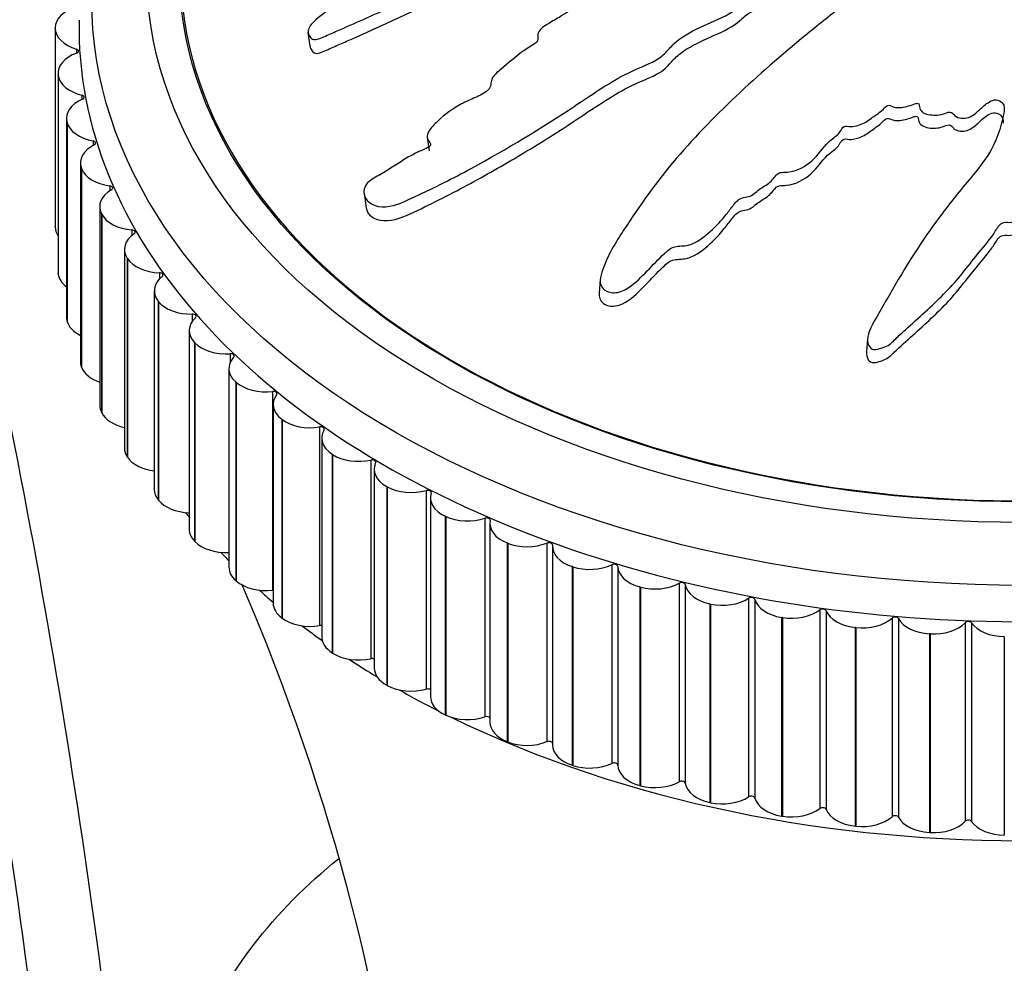
# Model space of a CAD drawing. Units: millimetres. Extents: x 0 to 1120, y 0 to 1920.
# Drawn here: x 304 to 331, y 1335 to 1361 of the extents above; entities that cross this region are included whole.
import ezdxf
from ezdxf import colors
from ezdxf.entities.mleader import LeaderData, LeaderLine
from ezdxf.math import Vec2, Vec3

# ---------------------------------------------------------------- set-up
doc = ezdxf.new("R2010")
doc.units = ezdxf.units.MM
doc.layers.add('DV4_Défaut', color=7, linetype='Continuous')
doc.layers.add('Défaut', color=7, linetype='Continuous')

# ---------------------------------------------------------------- blocks, each defined once
blk = doc.blocks.new('_DOT')
at = {"color": 0}
blk.add_line((0, 0), (-1, 0), dxfattribs=at)
at = {"color": 0, "const_width": 0.333}
blk.add_lwpolyline([(-0.1665, 0, 1), (0.1665, 0, 1)], format="xyb", close=True, dxfattribs=at)
blk = doc.blocks.new('SE3')
at = {"layer": 'DV4_Défaut', "color": 7, "linetype": 'Continuous'}
for p, q in [((305.121, 1360.344), (305.121, 1360.357)), ((305.121, 1360.357), (305.121, 1354.917)), ((305.121, 1360.344), (305.121, 1354.904)), ((312.039, 1360.231), (312.092, 1359.853)), ((305.7, 1359.773), (305.7, 1359.659)), ((305.198, 1359.113), (305.198, 1353.673)), ((305.202, 1359.051), (305.201, 1359.064)), ((305.201, 1359.064), (305.201, 1353.624)), ((305.202, 1359.051), (305.202, 1353.611)), ((305.85, 1358.511), (305.85, 1358.391)), ((305.427, 1357.877), (305.427, 1352.437)), ((305.443, 1357.767), (305.439, 1357.78)), ((305.439, 1357.78), (305.439, 1352.34)), ((305.443, 1357.767), (305.443, 1352.327)), ((306.155, 1357.26), (306.155, 1357.132)), ((315.305, 1357.357), (315.358, 1356.985)), ((305.808, 1356.656), (305.808, 1351.216)), ((305.84, 1356.498), (305.835, 1356.511)), ((305.835, 1356.511), (305.835, 1351.071)), ((305.84, 1356.498), (305.84, 1351.058)), ((306.613, 1356.027), (306.613, 1355.889)), ((313.575, 1355.815), (313.63, 1355.429)), ((306.339, 1355.457), (306.339, 1350.017)), ((306.393, 1355.252), (306.387, 1355.265)), ((306.387, 1355.265), (306.387, 1349.825)), ((306.393, 1355.252), (306.393, 1349.812)), ((305.121, 1354.904), (305.121, 1354.917)), ((307.221, 1354.82), (307.221, 1354.67)), ((307.015, 1354.287), (307.015, 1348.847)), ((307.097, 1354.037), (307.089, 1354.049)), ((307.089, 1354.049), (307.089, 1348.609)), ((307.097, 1354.037), (307.097, 1348.597)), ((305.202, 1353.611), (305.201, 1353.624)), ((307.976, 1353.647), (307.976, 1353.478)), ((320.043, 1353.461), (320.015, 1353.094)), ((307.833, 1353.154), (307.833, 1347.714)), ((307.949, 1352.86), (307.94, 1352.872)), ((307.94, 1352.872), (307.94, 1347.432)), ((307.949, 1352.86), (307.949, 1347.42)), ((305.443, 1352.327), (305.439, 1352.34)), ((308.873, 1352.514), (308.873, 1352.318)), ((308.789, 1352.065), (308.789, 1346.625)), ((327.365, 1351.84), (327.338, 1351.479)), ((308.943, 1351.729), (308.933, 1351.74)), ((308.933, 1351.74), (308.933, 1346.3)), ((308.943, 1351.729), (308.943, 1346.288)), ((309.907, 1351.428), (309.907, 1351.182)), ((305.84, 1351.058), (305.835, 1351.071)), ((309.876, 1351.025), (309.876, 1345.585)), ((310.074, 1350.649), (310.062, 1350.659)), ((310.062, 1350.659), (310.062, 1345.219)), ((310.074, 1350.649), (310.074, 1345.208)), ((311.072, 1350.396), (311.072, 1344.956)), ((311.087, 1350.041), (311.087, 1344.601)), ((306.393, 1349.812), (306.387, 1349.825)), ((311.334, 1349.627), (311.321, 1349.637)), ((311.321, 1349.637), (311.321, 1344.197)), ((311.334, 1349.627), (311.334, 1344.187)), ((312.36, 1349.424), (312.36, 1343.984)), ((312.416, 1349.12), (312.416, 1343.68)), ((307.097, 1348.597), (307.089, 1348.609)), ((312.716, 1348.67), (312.702, 1348.679)), ((312.702, 1348.679), (312.702, 1343.239)), ((312.716, 1348.67), (312.716, 1343.23)), ((313.764, 1348.518), (313.764, 1343.078)), ((313.854, 1348.266), (313.854, 1342.826)), ((314.212, 1347.783), (314.197, 1347.792)), ((314.197, 1347.792), (314.197, 1342.352)), ((314.212, 1347.783), (314.212, 1342.343)), ((315.276, 1347.683), (315.276, 1342.243)), ((315.394, 1347.484), (315.394, 1342.044)), ((307.949, 1347.42), (307.94, 1347.432)), ((315.813, 1346.972), (315.796, 1346.98)), ((315.796, 1346.98), (315.796, 1341.54)), ((315.813, 1346.972), (315.813, 1341.532)), ((316.886, 1346.924), (316.886, 1341.484)), ((317.024, 1346.78), (317.024, 1341.34)), ((308.943, 1346.288), (308.933, 1346.3)), ((317.509, 1346.241), (317.491, 1346.248)), ((317.491, 1346.248), (317.491, 1340.808)), ((317.509, 1346.241), (317.509, 1340.801)), ((318.584, 1346.245), (318.584, 1340.805)), ((318.737, 1346.158), (318.737, 1340.718)), ((319.289, 1345.595), (319.271, 1345.601)), ((319.271, 1345.601), (319.271, 1340.161)), ((319.289, 1345.595), (319.289, 1340.155)), ((320.361, 1345.652), (320.361, 1340.212)), ((320.521, 1345.604), (320.521, 1340.164)), ((310.074, 1345.208), (310.062, 1345.219)), ((322.205, 1345.147), (322.205, 1339.707)), ((322.371, 1345.107), (322.371, 1339.667)), ((321.144, 1345.038), (321.125, 1345.043)), ((321.125, 1345.043), (321.125, 1339.603)), ((321.144, 1345.038), (321.144, 1339.598)), ((323.062, 1344.573), (323.042, 1344.578)), ((323.042, 1344.578), (323.042, 1339.138)), ((323.062, 1344.573), (323.062, 1339.133)), ((324.107, 1344.734), (324.107, 1339.294)), ((324.277, 1344.702), (324.277, 1339.262)), ((326.053, 1344.414), (326.053, 1338.974)), ((326.227, 1344.39), (326.227, 1338.95)), ((311.334, 1344.187), (311.321, 1344.197)), ((325.031, 1344.204), (325.011, 1344.207)), ((325.011, 1344.207), (325.011, 1338.767)), ((325.031, 1344.204), (325.031, 1338.764)), ((328.033, 1344.191), (328.033, 1338.751)), ((328.209, 1344.175), (328.209, 1338.735)), ((330.034, 1344.064), (330.034, 1338.624)), ((330.212, 1344.058), (330.212, 1338.618)), ((327.04, 1343.931), (327.019, 1343.933)), ((327.019, 1343.933), (327.019, 1338.493)), ((327.04, 1343.931), (327.04, 1338.491)), ((329.076, 1343.757), (329.056, 1343.758)), ((329.056, 1343.758), (329.056, 1338.318)), ((329.076, 1343.757), (329.076, 1338.317)), ((331.107, 1343.683), (331.107, 1338.243)), ((312.716, 1343.23), (312.702, 1343.239)), ((314.212, 1342.343), (314.197, 1342.352)), ((315.813, 1341.532), (315.796, 1341.54)), ((317.509, 1340.801), (317.491, 1340.808)), ((319.289, 1340.155), (319.271, 1340.161)), ((321.144, 1339.598), (321.125, 1339.603)), ((323.062, 1339.133), (323.042, 1339.138)), ((325.031, 1338.764), (325.011, 1338.767)), ((327.04, 1338.491), (327.019, 1338.493)), ((329.076, 1338.317), (329.056, 1338.318))]:
    blk.add_line(p, q, dxfattribs=at)
for centre, radius, start, end in [((69.868, 1302.824), 236.63, 7.79699, 11.6968), ((318.128, 1355.02), 12.336, 220.0291, 220.9315), ((254.872, 1321.233), 60.289, 5.50369, 23.33874), ((69.868, 1302.824), 236.63, 4.6536, 7.79699)]:
    blk.add_arc(centre, radius, start, end, dxfattribs=at)
for centre, major_axis in [((331.621, 1361.134), (-25.5, 0)), ((331.621, 1361.911), (-24, 0)), ((331.621, 1361.911), (-23.1, 0))]:
    blk.add_ellipse(centre, major_axis=major_axis, ratio=0.62932, dxfattribs=at)
for centre, major_axis, start_param, end_param in [((331.621, 1361.911), (-23.063, 0), 0, 4.393199), ((306.121, 1360.357), (1, 0), 2.006071, 3.141593), ((331.621, 1360.357), (25.85, 0), 3.128631, 6.283185), ((306.121, 1360.344), (-1, 0), 0.000776, 1.136297), ((306.198, 1359.113), (1, 0), 2.083641, 3.219163), ((305.658, 1359.716), (-0.1, 0), 2.083641, 4.27789), ((306.199, 1359.101), (-1, 0), 0.078346, 1.213867), ((306.427, 1357.877), (1, 0), 2.161212, 3.296733), ((305.815, 1358.452), (-0.1, 0), 2.161212, 4.35546), ((306.43, 1357.865), (-1, 0), 0.155916, 1.291437), ((306.127, 1357.199), (-0.1, 0), 2.238782, 4.43303), ((306.808, 1356.656), (1, 0), 2.238782, 3.374303), ((306.813, 1356.644), (-1, 0), 0.233486, 1.369008), ((307.339, 1355.457), (1, 0), 2.316352, 3.451873), ((306.593, 1355.965), (-0.1, 0), 2.316352, 4.5106), ((307.345, 1355.445), (-1, 0), 0.311056, 1.446578), ((306.121, 1354.904), (-1, 0), 0.000776, 0.394139), ((307.209, 1354.758), (-0.1, 0), 2.393922, 4.588171), ((308.015, 1354.287), (1, 0), 2.393922, 3.529444), ((308.023, 1354.276), (-1, 0), 0.388627, 1.524148), ((306.198, 1353.673), (1, 0), 3.141593, 3.219163), ((306.199, 1353.661), (-1, 0), 0.078346, 0.688875), ((308.833, 1353.154), (1, 0), 2.471492, 3.607014), ((307.971, 1353.584), (-0.1, 0), 2.471492, 4.665741), ((308.842, 1353.143), (-1, 0), 0.466197, 1.601718), ((306.427, 1352.437), (1, 0), 3.141593, 3.296733), ((306.43, 1352.425), (-1, 0), 0.155916, 0.899544), ((309.789, 1352.065), (1, 0), 2.549063, 3.684584), ((308.876, 1352.451), (-0.1, 0), 2.549063, 4.743311), ((309.799, 1352.054), (-1, 0), 0.543767, 1.679288), ((310.876, 1351.025), (1, 0), 2.626633, 3.762154), ((309.918, 1351.366), (-0.1, 0), 2.626633, 4.820881), ((306.808, 1351.216), (1, 0), 3.141593, 3.374303), ((306.813, 1351.204), (-1, 0), 0.233486, 1.076689), ((310.887, 1351.015), (-1, 0), 0.621337, 1.756859), ((312.087, 1350.041), (1, 0), 2.704203, 3.839724), ((311.091, 1350.335), (-0.1, 0), 2.704203, 4.898451), ((307.339, 1350.017), (1, 0), 3.141593, 3.451873), ((307.345, 1350.005), (-1, 0), 0.311056, 1.234824), ((312.1, 1350.032), (-1, 0), 0.698907, 1.834429), ((312.386, 1349.363), (-0.1, 0), 2.781773, 4.976021), ((313.416, 1349.12), (1, 0), 2.781773, 3.917295), ((308.015, 1348.847), (1, 0), 3.141593, 3.529444), ((308.023, 1348.836), (-1, 0), 0.388627, 1.380491), ((313.43, 1349.111), (-1, 0), 0.776478, 1.911999), ((313.798, 1348.458), (-0.1, 0), 2.859343, 5.053592), ((314.854, 1348.266), (1, 0), 2.859343, 3.994865), ((314.869, 1348.258), (-1, 0), 0.854048, 1.989569), ((308.833, 1347.714), (1, 0), 3.141593, 3.607014), ((315.317, 1347.625), (-0.1, 0), 2.936914, 5.131162), ((316.394, 1347.484), (1, 0), 2.936914, 4.072435), ((308.842, 1347.703), (1, 0), 3.607789, 4.658856), ((316.409, 1347.477), (-1, 0), 0.931618, 2.067139), ((316.933, 1346.868), (-0.1, 0), 3.014484, 5.208732), ((318.024, 1346.78), (1, 0), 3.014484, 4.150005), ((309.789, 1346.625), (1, 0), 3.141593, 3.684584), ((309.799, 1346.614), (1, 0), 3.68536, 4.788915), ((318.041, 1346.774), (-1, 0), 1.009188, 2.14471), ((318.638, 1346.192), (-0.1, 0), 3.092054, 5.286302), ((319.737, 1346.158), (1, 0), 3.092054, 4.227575), ((331.621, 1354.139), (-25.5, 0), 0.532545, 0.549534), ((319.755, 1346.152), (-1, 0), 1.086758, 2.22228), ((320.422, 1345.602), (-0.1, 0), 3.169624, 5.363872), ((321.521, 1345.621), (-1, 0), 0.028031, 1.163553), ((310.876, 1345.585), (1, 0), 3.141593, 3.762154), ((310.887, 1345.575), (1, 0), 3.76293, 4.898451), ((321.539, 1345.616), (-1, 0), 1.164329, 2.29985), ((322.272, 1345.1), (-0.1, 0), 3.247194, 5.441443), ((323.366, 1345.173), (-1, 0), 0.105602, 1.241123), ((331.621, 1354.139), (-25.5, 0), 0.609296, 0.634682), ((311.091, 1344.895), (-0.1, 0), 4.747932, 4.898451), ((312.087, 1344.601), (1, 0), 3.141593, 3.839724), ((323.385, 1345.169), (-1, 0), 1.241899, 2.37742), ((324.179, 1344.69), (-0.1, 0), 3.324764, 5.519013), ((325.26, 1344.816), (-1, 0), 0.183172, 1.318693), ((325.28, 1344.813), (-1, 0), 1.319469, 2.45499), ((326.13, 1344.374), (-0.1, 0), 3.402335, 5.596583), ((327.193, 1344.553), (-1, 0), 0.260742, 1.396263), ((312.1, 1344.592), (1, 0), 3.8405, 4.976021), ((331.621, 1354.139), (-25.5, 0), 0.68576, 0.71885), ((312.386, 1343.923), (-0.1, 0), 4.412343, 4.976021), ((327.213, 1344.551), (-1, 0), 1.397039, 2.532561), ((328.115, 1344.155), (-0.1, 0), 3.479905, 5.674153), ((329.152, 1344.384), (-1, 0), 0.338312, 1.473834), ((329.172, 1344.383), (-1, 0), 1.474609, 2.610131), ((330.12, 1344.032), (-0.1, 0), 3.557475, 5.751723), ((331.127, 1344.312), (-1, 0), 0.415882, 1.551404), ((313.416, 1343.68), (1, 0), 3.141593, 3.917295), ((313.43, 1343.671), (1, 0), 3.91807, 5.053592), ((331.621, 1354.139), (-25.5, 0), 0.761767, 0.804305), ((313.798, 1343.018), (-0.1, 0), 4.112264, 5.053592), ((314.854, 1342.826), (1, 0), 3.141593, 3.994865), ((314.869, 1342.817), (1, 0), 3.99564, 5.131162), ((331.621, 1354.139), (-25.5, 0), 0.836912, 0.892698), ((315.317, 1342.185), (-0.1, 0), 3.832938, 5.131162), ((316.394, 1342.044), (1, 0), 3.141593, 4.072435), ((331.621, 1354.139), (-25.5, 0), 0.90952, 2.268513), ((316.409, 1342.037), (1, 0), 4.073211, 5.208732), ((316.933, 1341.428), (-0.1, 0), 3.566061, 5.208732), ((318.024, 1341.34), (1, 0), 3.141593, 4.150005), ((318.041, 1341.334), (1, 0), 4.150781, 5.286302), ((318.638, 1340.752), (-0.1, 0), 3.306063, 5.286302), ((319.737, 1340.718), (1, 0), 3.141593, 4.227575), ((319.755, 1340.712), (1, 0), 4.228351, 5.363872), ((320.422, 1340.162), (0.1, 0), 0.028031, 2.22228), ((321.521, 1340.181), (-1, 0), 0.028031, 1.163553), ((321.539, 1340.176), (1, 0), 4.305921, 5.441443), ((322.272, 1339.66), (0.1, 0), 0.105602, 2.29985), ((323.366, 1339.733), (-1, 0), 0.105602, 1.241123), ((323.385, 1339.729), (1, 0), 4.383491, 5.519013), ((324.179, 1339.25), (0.1, 0), 0.183172, 2.37742), ((325.26, 1339.376), (-1, 0), 0.183172, 1.318693), ((325.28, 1339.373), (1, 0), 4.461062, 5.596583), ((326.13, 1338.934), (0.1, 0), 0.260742, 2.45499), ((327.193, 1339.113), (-1, 0), 0.260742, 1.396263), ((327.213, 1339.111), (1, 0), 4.538632, 5.674153), ((328.115, 1338.715), (0.1, 0), 0.338312, 2.532561), ((329.152, 1338.944), (-1, 0), 0.338312, 1.473834), ((329.172, 1338.943), (1, 0), 4.616202, 5.751723), ((330.12, 1338.592), (0.1, 0), 0.415882, 2.610131), ((331.127, 1338.872), (-1, 0), 0.415882, 1.551404)]:
    blk.add_ellipse(centre, major_axis=major_axis, ratio=0.62932, start_param=start_param, end_param=end_param, dxfattribs=at)
for points, knots in [([(320.744, 1367.114), (320.752, 1367.076), (320.77, 1367.039), (320.809, 1366.97), (320.839, 1366.938), (320.876, 1366.887), (320.878, 1366.862), (320.815, 1366.838), (320.78, 1366.833), (320.68, 1366.811), (320.614, 1366.79), (320.506, 1366.727), (320.475, 1366.684), (320.417, 1366.559), (320.406, 1366.472), (320.481, 1366.367), (320.52, 1366.335), (320.523, 1366.252), (320.433, 1366.229), (320.287, 1366.126), (320.258, 1366.023), (320.367, 1365.887), (320.479, 1365.849), (320.682, 1365.769), (320.787, 1365.731), (320.91, 1365.648), (320.941, 1365.612), (320.923, 1365.527), (320.885, 1365.483), (320.72, 1365.391), (320.574, 1365.384), (319.922, 1365.356), (319.414, 1365.367), (318.477, 1365.526), (318.04, 1365.651), (317.15, 1365.867), (316.698, 1365.962), (315.318, 1366.213), (314.351, 1366.335), (313.176, 1366.443), (312.936, 1366.472), (312.611, 1366.402), (312.546, 1366.381), (312.423, 1366.324), (312.36, 1366.282), (312.349, 1366.2), (312.37, 1366.167), (312.403, 1366.098), (312.425, 1366.065), (312.535, 1365.995), (312.642, 1365.974), (312.83, 1365.908), (312.924, 1365.874), (313.206, 1365.77), (313.397, 1365.698), (313.98, 1365.486), (314.388, 1365.352), (315.045, 1365.195), (315.268, 1365.147), (315.706, 1365.04), (315.92, 1364.982), (316.262, 1364.915), (316.391, 1364.909), (316.549, 1364.861), (316.59, 1364.83), (316.594, 1364.747), (316.575, 1364.701), (316.648, 1364.596), (316.755, 1364.557), (316.87, 1364.474), (316.901, 1364.435), (316.842, 1364.349), (316.812, 1364.306), (316.749, 1364.175), (316.703, 1364.077), (316.802, 1363.981), (316.845, 1363.953), (316.893, 1363.881), (316.874, 1363.832), (316.768, 1363.706), (316.678, 1363.627), (316.574, 1363.5), (316.554, 1363.454), (316.56, 1363.37), (316.564, 1363.324), (316.441, 1363.207), (316.32, 1363.151), (316.094, 1363.034), (315.986, 1362.972), (315.666, 1362.78), (315.456, 1362.649), (314.797, 1362.283), (314.351, 1362.044), (313.526, 1361.496), (313.114, 1361.214), (312.503, 1360.77), (312.28, 1360.627), (312.056, 1360.354), (312.021, 1360.25), (312.079, 1360.133), (312.1, 1360.094), (312.169, 1360.033), (312.229, 1360.023), (312.416, 1360.073), (312.535, 1360.138), (312.778, 1360.243), (312.898, 1360.296), (313.26, 1360.454), (313.5, 1360.56), (314.216, 1360.881), (314.686, 1361.099), (316.091, 1361.746), (317.018, 1362.189), (318.149, 1362.768), (318.373, 1362.886), (318.806, 1363.139), (319.013, 1363.275), (319.453, 1363.52), (319.693, 1363.626), (320.011, 1363.721), (320.075, 1363.744), (320.174, 1363.749), (320.209, 1363.741), (320.205, 1363.696), (320.185, 1363.675), (320.107, 1363.569), (320.049, 1363.467), (320.132, 1363.359), (320.177, 1363.331), (320.258, 1363.302), (320.297, 1363.296), (320.28, 1363.251), (320.266, 1363.229), (320.191, 1363.123), (320.129, 1363.035), (320.117, 1362.856), (320.159, 1362.764), (320.324, 1362.71), (320.392, 1362.709), (320.503, 1362.672), (320.48, 1362.615), (320.412, 1362.481), (320.359, 1362.391), (320.336, 1362.254), (320.34, 1362.208), (320.379, 1362.15), (320.404, 1362.134), (320.407, 1362.089), (320.379, 1362.068), (320.283, 1361.963), (320.193, 1361.885), (320.022, 1361.724), (319.928, 1361.632), (319.943, 1361.497), (319.977, 1361.458), (320.018, 1361.375), (319.962, 1361.329), (319.818, 1361.215), (319.713, 1361.144), (319.395, 1360.935), (319.177, 1360.8), (318.846, 1360.6), (318.735, 1360.534), (318.513, 1360.402), (318.397, 1360.327), (318.327, 1360.178), (318.331, 1360.127), (318.339, 1360.029), (318.331, 1359.972), (318.155, 1359.867), (318.041, 1359.794), (317.72, 1359.56), (317.528, 1359.389), (317.229, 1359.139), (317.117, 1359.053), (317.041, 1358.853), (317.06, 1358.743), (316.885, 1358.565), (316.752, 1358.505), (316.496, 1358.39), (316.367, 1358.334), (315.999, 1358.139), (315.778, 1357.98), (315.5, 1357.71), (315.406, 1357.616), (315.316, 1357.46), (315.298, 1357.405), (315.313, 1357.303), (315.348, 1357.261), (315.387, 1357.193), (315.4, 1357.168), (315.386, 1357.114), (315.355, 1357.091), (315.263, 1357.04), (315.194, 1357.015), (314.999, 1356.929), (314.872, 1356.863), (314.507, 1356.647), (314.277, 1356.482), (313.906, 1356.269), (313.775, 1356.208), (313.573, 1356.008), (313.555, 1355.872), (313.649, 1355.552), (313.897, 1355.434), (314.445, 1355.477), (314.716, 1355.61), (315.498, 1355.976), (316.014, 1356.237), (317.498, 1357.04), (318.428, 1357.607), (319.783, 1358.502), (320.223, 1358.814), (320.955, 1359.198), (321.226, 1359.296), (321.598, 1359.48), (321.712, 1359.554), (321.896, 1359.736), (321.974, 1359.837), (322.261, 1360.101), (322.508, 1360.24), (323.036, 1360.49), (323.32, 1360.591), (323.686, 1360.812), (323.794, 1360.898), (323.94, 1361.036), (323.989, 1361.082), (324.109, 1361.158), (324.187, 1361.184), (324.574, 1361.318), (324.703, 1361.542), (325.061, 1361.925), (325.274, 1362.101), (325.622, 1362.483), (325.711, 1362.705), (325.802, 1363.14), (325.827, 1363.357), (326.031, 1363.777), (326.259, 1363.956), (326.499, 1364.248), (326.565, 1364.349), (326.729, 1364.542), (326.833, 1364.635), (327.118, 1364.744), (327.283, 1364.767), (327.597, 1364.836), (327.745, 1364.885), (328.012, 1365.032), (328.123, 1365.124), (328.262, 1365.327), (328.256, 1365.441), (328.371, 1365.594), (328.451, 1365.626), (328.559, 1365.713), (328.564, 1365.772), (328.636, 1365.872), (328.694, 1365.916), (328.793, 1366.008), (328.823, 1366.06), (328.852, 1366.112)], [0, 0, 0, 0, 0.002797, 0.002797, 0.005679, 0.005679, 0.00712, 0.00712, 0.008561, 0.008561, 0.011443, 0.011443, 0.014326, 0.014326, 0.02009, 0.02009, 0.022972, 0.022972, 0.025854, 0.025854, 0.031618, 0.031618, 0.037382, 0.037382, 0.043146, 0.043146, 0.046029, 0.046029, 0.048911, 0.048911, 0.054675, 0.054675, 0.077732, 0.077732, 0.100788, 0.100788, 0.123845, 0.123845, 0.169958, 0.169958, 0.181487, 0.181487, 0.184369, 0.184369, 0.187251, 0.187251, 0.190133, 0.190133, 0.193015, 0.193015, 0.198779, 0.198779, 0.204543, 0.204543, 0.216072, 0.216072, 0.239129, 0.239129, 0.250657, 0.250657, 0.262185, 0.262185, 0.267949, 0.267949, 0.270831, 0.270831, 0.273714, 0.273714, 0.279478, 0.279478, 0.28236, 0.28236, 0.285242, 0.285242, 0.291006, 0.291006, 0.293888, 0.293888, 0.29677, 0.29677, 0.302534, 0.302534, 0.305417, 0.305417, 0.308299, 0.308299, 0.314063, 0.314063, 0.319827, 0.319827, 0.331355, 0.331355, 0.354412, 0.354412, 0.377469, 0.377469, 0.388997, 0.388997, 0.394761, 0.394761, 0.397643, 0.397643, 0.400525, 0.400525, 0.40629, 0.40629, 0.412054, 0.412054, 0.423582, 0.423582, 0.446639, 0.446639, 0.492752, 0.492752, 0.504281, 0.504281, 0.515809, 0.515809, 0.527337, 0.527337, 0.530219, 0.530219, 0.531661, 0.531661, 0.533102, 0.533102, 0.538866, 0.538866, 0.541748, 0.541748, 0.543189, 0.543189, 0.54463, 0.54463, 0.550394, 0.550394, 0.556158, 0.556158, 0.55904, 0.55904, 0.561922, 0.561922, 0.567687, 0.567687, 0.570569, 0.570569, 0.57201, 0.57201, 0.573451, 0.573451, 0.579215, 0.579215, 0.584979, 0.584979, 0.587861, 0.587861, 0.590743, 0.590743, 0.596508, 0.596508, 0.608036, 0.608036, 0.6138, 0.6138, 0.619564, 0.619564, 0.622446, 0.622446, 0.625328, 0.625328, 0.631093, 0.631093, 0.642621, 0.642621, 0.648385, 0.648385, 0.654149, 0.654149, 0.659913, 0.659913, 0.665678, 0.665678, 0.677206, 0.677206, 0.68297, 0.68297, 0.685852, 0.685852, 0.688734, 0.688734, 0.690175, 0.690175, 0.691616, 0.691616, 0.694499, 0.694499, 0.700263, 0.700263, 0.711791, 0.711791, 0.717555, 0.717555, 0.723319, 0.723319, 0.734848, 0.734848, 0.746376, 0.746376, 0.769433, 0.769433, 0.815546, 0.815546, 0.838603, 0.838603, 0.850131, 0.850131, 0.855896, 0.855896, 0.86166, 0.86166, 0.873188, 0.873188, 0.884716, 0.884716, 0.890481, 0.890481, 0.893363, 0.893363, 0.896245, 0.896245, 0.907773, 0.907773, 0.919302, 0.919302, 0.93083, 0.93083, 0.942358, 0.942358, 0.953887, 0.953887, 0.959651, 0.959651, 0.965415, 0.965415, 0.971179, 0.971179, 0.976943, 0.976943, 0.982707, 0.982707, 0.988472, 0.988472, 0.991354, 0.991354, 0.994236, 0.994236, 0.997118, 0.997118, 1, 1, 1, 1]), ([(313.63, 1355.428), (313.645, 1355.329), (313.7, 1355.244), (313.96, 1355.044), (314.26, 1355.047), (314.811, 1355.234), (315.071, 1355.371), (315.595, 1355.626), (315.857, 1355.759), (316.623, 1356.161), (317.114, 1356.436), (318.071, 1356.998), (318.538, 1357.285), (319.455, 1357.878), (319.897, 1358.191), (320.601, 1358.618), (320.843, 1358.75), (321.362, 1358.979), (321.644, 1359.075), (321.928, 1359.343), (322.006, 1359.446), (322.194, 1359.625), (322.3, 1359.704), (322.643, 1359.92), (322.904, 1360.036), (323.429, 1360.264), (323.678, 1360.389), (323.966, 1360.638), (324.047, 1360.733), (324.294, 1360.843), (324.44, 1360.879), (324.734, 1361.101), (324.859, 1361.29), (325.185, 1361.623), (325.373, 1361.779), (325.673, 1362.119), (325.754, 1362.312), (325.84, 1362.691), (325.863, 1362.881), (325.989, 1363.249), (326.125, 1363.424), (326.455, 1363.753), (326.571, 1363.934), (326.795, 1364.185), (326.888, 1364.265), (327.139, 1364.366), (327.282, 1364.39), (327.697, 1364.475), (327.965, 1364.578), (328.222, 1364.813), (328.281, 1364.901), (328.341, 1365.084), (328.363, 1365.182), (328.528, 1365.28), (328.582, 1365.316), (328.628, 1365.405), (328.646, 1365.451), (328.725, 1365.533), (328.775, 1365.571), (328.856, 1365.652), (328.879, 1365.697), (328.904, 1365.742)], [0, 0, 0, 0, 0.0171677, 0.0171677, 0.056481, 0.056481, 0.0957943, 0.0957943, 0.1351076, 0.1351076, 0.2137342, 0.2137342, 0.2923607, 0.2923607, 0.3709873, 0.3709873, 0.4103006, 0.4103006, 0.4496139, 0.4496139, 0.4692706, 0.4692706, 0.4889272, 0.4889272, 0.5282405, 0.5282405, 0.5675538, 0.5675538, 0.5872104, 0.5872104, 0.6068671, 0.6068671, 0.6461804, 0.6461804, 0.6854937, 0.6854937, 0.724807, 0.724807, 0.7641202, 0.7641202, 0.8034335, 0.8034335, 0.8427468, 0.8427468, 0.8624035, 0.8624035, 0.8820601, 0.8820601, 0.9213734, 0.9213734, 0.9410301, 0.9410301, 0.9606867, 0.9606867, 0.970515, 0.970515, 0.9803434, 0.9803434, 0.9901717, 0.9901717, 1, 1, 1, 1]), ([(331.136, 1364.058), (331.029, 1363.922), (330.927, 1363.784), (330.739, 1363.501), (330.597, 1363.374), (330.42, 1363.085), (330.39, 1362.92), (330.405, 1362.68), (330.421, 1362.599), (330.471, 1362.441), (330.516, 1362.364), (330.525, 1362.2), (330.449, 1362.103), (330.207, 1362.067), (330.085, 1362.095), (329.843, 1362.083), (329.722, 1362.061), (329.48, 1362.04), (329.358, 1362.047), (328.75, 1362.077), (328.269, 1361.96), (327.434, 1361.583), (327.119, 1361.304), (326.453, 1360.783), (326.121, 1360.52), (325.134, 1359.716), (324.487, 1359.161), (323.255, 1358.007), (322.667, 1357.408), (321.595, 1356.155), (321.135, 1355.497), (320.459, 1354.471), (320.245, 1354.116), (320.078, 1353.64), (320.046, 1353.544), (320.037, 1353.346), (320.072, 1353.247), (320.238, 1353.117), (320.357, 1353.085), (320.599, 1353.119), (320.715, 1353.174), (321.015, 1353.369), (321.172, 1353.537), (321.486, 1353.859), (321.638, 1354.021), (321.884, 1354.25), (321.97, 1354.334), (322.208, 1354.385), (322.335, 1354.373), (322.694, 1354.47), (322.885, 1354.627), (323.223, 1354.922), (323.366, 1355.084), (323.565, 1355.335), (323.626, 1355.421), (323.764, 1355.587), (323.839, 1355.681), (324.024, 1355.719), (324.088, 1355.723), (324.204, 1355.77), (324.251, 1355.807), (324.382, 1355.92), (324.479, 1355.987), (324.687, 1356.111), (324.762, 1356.196), (324.867, 1356.328), (324.91, 1356.375), (325.038, 1356.403), (325.105, 1356.394), (325.434, 1356.43), (325.671, 1356.561), (326.016, 1356.879), (326.131, 1357.066), (326.38, 1357.306), (326.491, 1357.37), (326.608, 1357.493), (326.628, 1357.543), (326.689, 1357.633), (326.745, 1357.681), (326.928, 1357.631), (327.068, 1357.668), (327.309, 1357.758), (327.407, 1357.833), (327.598, 1357.975), (327.703, 1358.04), (327.827, 1358.159), (327.857, 1358.21), (327.978, 1358.253), (328.031, 1358.199), (328.216, 1358.151), (328.361, 1358.183), (328.552, 1358.234), (328.613, 1358.259), (328.706, 1358.29), (328.749, 1358.293), (328.776, 1358.246), (328.777, 1358.22), (328.792, 1358.145), (328.813, 1358.096), (328.896, 1358.017), (328.961, 1357.995), (329.156, 1357.957), (329.299, 1357.952), (329.489, 1358.014), (329.55, 1358.046), (329.687, 1358.051), (329.706, 1357.983), (329.844, 1357.875), (330.006, 1357.856), (330.253, 1357.944), (330.338, 1358.029), (330.51, 1358.186), (330.594, 1358.266), (330.752, 1358.361), (330.818, 1358.385), (330.951, 1358.373), (331.014, 1358.344), (331.128, 1358.22), (331.11, 1358.109), (331.018, 1357.615), (330.888, 1357.224), (330.416, 1356.496), (330.107, 1356.152), (329.535, 1355.447), (329.263, 1355.087), (328.496, 1353.986), (328.066, 1353.229), (327.502, 1352.242), (327.368, 1352.036), (327.363, 1351.759), (327.374, 1351.704), (327.423, 1351.6), (327.471, 1351.549), (327.607, 1351.545), (327.673, 1351.567), (327.804, 1351.601), (327.87, 1351.624), (328.033, 1351.725), (328.109, 1351.82), (328.289, 1351.985), (328.379, 1352.067), (328.649, 1352.311), (328.828, 1352.472), (329.352, 1352.956), (329.677, 1353.283), (330.101, 1353.806), (330.235, 1353.983), (330.519, 1354.33), (330.667, 1354.5), (330.859, 1354.77), (330.901, 1354.872), (331.018, 1354.996), (331.079, 1355.029), (331.213, 1355.032), (331.281, 1355.018), (331.466, 1355.076), (331.555, 1355.16), (331.715, 1355.25), (331.785, 1355.274), (331.906, 1355.227), (331.966, 1355.204), (332.157, 1355.154), (332.301, 1355.116), (332.476, 1355.192), (332.529, 1355.226), (332.654, 1355.262), (332.726, 1355.246), (332.896, 1355.162), (332.998, 1355.09), (333.17, 1355.006), (333.236, 1354.989), (333.368, 1354.991), (333.44, 1354.993), (333.591, 1354.893), (333.649, 1354.798), (333.775, 1354.618), (333.844, 1354.532), (334.063, 1354.276), (334.213, 1354.108), (334.617, 1353.581), (334.877, 1353.225), (335.489, 1352.542), (335.792, 1352.192), (336.244, 1351.648), (336.373, 1351.446), (336.683, 1351.227), (336.819, 1351.186), (337.008, 1351.225), (337.071, 1351.239), (337.183, 1351.292), (337.22, 1351.342), (337.217, 1351.509), (337.166, 1351.616), (337.097, 1351.83), (337.06, 1351.936), (336.945, 1352.249), (336.861, 1352.453), (336.585, 1353.052), (336.373, 1353.432), (335.727, 1354.556), (335.276, 1355.298), (334.654, 1356.198), (334.525, 1356.376), (334.235, 1356.719), (334.073, 1356.884), (333.793, 1357.229), (333.681, 1357.416), (333.6, 1357.66), (333.579, 1357.71), (333.59, 1357.784), (333.611, 1357.811), (333.678, 1357.806), (333.706, 1357.791), (333.853, 1357.727), (333.997, 1357.679), (334.178, 1357.737), (334.229, 1357.771), (334.289, 1357.83), (334.306, 1357.859), (334.371, 1357.844), (334.401, 1357.832), (334.547, 1357.771), (334.667, 1357.72), (334.934, 1357.701), (335.08, 1357.727), (335.192, 1357.848), (335.207, 1357.899), (335.282, 1357.979), (335.363, 1357.959), (335.55, 1357.9), (335.672, 1357.853), (335.871, 1357.827), (335.939, 1357.826), (336.032, 1357.851), (336.06, 1357.868), (336.127, 1357.867), (336.153, 1357.845), (336.289, 1357.765), (336.386, 1357.692), (336.588, 1357.55), (336.705, 1357.472), (336.905, 1357.473), (336.967, 1357.495), (337.096, 1357.518), (337.151, 1357.472), (337.289, 1357.354), (337.372, 1357.269), (337.613, 1357.011), (337.765, 1356.835), (337.987, 1356.566), (338.06, 1356.476), (338.206, 1356.296), (338.29, 1356.201), (338.489, 1356.134), (338.562, 1356.132), (338.704, 1356.128), (338.783, 1356.116), (338.899, 1355.972), (338.98, 1355.878), (339.25, 1355.612), (339.455, 1355.45), (339.752, 1355.198), (339.851, 1355.105), (340.12, 1355.026), (340.277, 1355.027), (340.495, 1354.876), (340.554, 1354.769), (340.666, 1354.563), (340.719, 1354.459), (340.915, 1354.156), (341.086, 1353.966), (341.391, 1353.714), (341.497, 1353.627), (341.685, 1353.532), (341.755, 1353.51), (341.896, 1353.506), (341.961, 1353.527), (342.061, 1353.546), (342.097, 1353.553), (342.166, 1353.533), (342.188, 1353.504), (342.233, 1353.423), (342.247, 1353.365), (342.309, 1353.195), (342.361, 1353.081), (342.537, 1352.746), (342.679, 1352.526), (342.825, 1352.171), (342.856, 1352.047), (343.034, 1351.832), (343.194, 1351.785), (343.617, 1351.791), (343.847, 1351.974), (343.981, 1352.446), (343.905, 1352.702), (343.684, 1353.421), (343.481, 1353.878), (342.75, 1355.156), (342.106, 1355.902), (341.102, 1357.019), (340.746, 1357.383), (340.335, 1357.969), (340.242, 1358.18), (340.046, 1358.474), (339.961, 1358.567), (339.737, 1358.723), (339.609, 1358.792), (339.284, 1359.033), (339.126, 1359.228), (338.852, 1359.638), (338.75, 1359.853), (338.487, 1360.139), (338.379, 1360.226), (338.205, 1360.345), (338.146, 1360.384), (338.053, 1360.478), (338.026, 1360.537), (337.884, 1360.825), (337.581, 1360.939), (337.076, 1361.229), (336.847, 1361.396), (336.335, 1361.674), (336.022, 1361.755), (335.396, 1361.854), (335.078, 1361.886), (334.476, 1362.056), (334.234, 1362.226), (333.82, 1362.408), (333.674, 1362.459), (333.399, 1362.581), (333.266, 1362.658), (333.13, 1362.86), (333.111, 1362.975), (333.035, 1363.194), (332.974, 1363.297), (332.772, 1363.485), (332.639, 1363.564), (332.337, 1363.663), (332.159, 1363.661), (331.928, 1363.742), (331.885, 1363.797), (331.757, 1363.871), (331.663, 1363.875), (331.511, 1363.924), (331.446, 1363.963), (331.307, 1364.031), (331.226, 1364.05), (331.145, 1364.069)], [0, 0, 0, 0, 0.007813, 0.007813, 0.015625, 0.015625, 0.023438, 0.023438, 0.027344, 0.027344, 0.03125, 0.03125, 0.035156, 0.035156, 0.039063, 0.039063, 0.042969, 0.042969, 0.046875, 0.046875, 0.0625, 0.0625, 0.078125, 0.078125, 0.09375, 0.09375, 0.125, 0.125, 0.15625, 0.15625, 0.1875, 0.1875, 0.203125, 0.203125, 0.207031, 0.207031, 0.210938, 0.210938, 0.214844, 0.214844, 0.21875, 0.21875, 0.226563, 0.226563, 0.234375, 0.234375, 0.238281, 0.238281, 0.242188, 0.242188, 0.25, 0.25, 0.257813, 0.257813, 0.261719, 0.261719, 0.265625, 0.265625, 0.267578, 0.267578, 0.269531, 0.269531, 0.273438, 0.273438, 0.277344, 0.277344, 0.279297, 0.279297, 0.28125, 0.28125, 0.289063, 0.289063, 0.296875, 0.296875, 0.300781, 0.300781, 0.302734, 0.302734, 0.304688, 0.304688, 0.308594, 0.308594, 0.3125, 0.3125, 0.316406, 0.316406, 0.318359, 0.318359, 0.320313, 0.320313, 0.324219, 0.324219, 0.326172, 0.326172, 0.327148, 0.327148, 0.328125, 0.328125, 0.330078, 0.330078, 0.332031, 0.332031, 0.335938, 0.335938, 0.337891, 0.337891, 0.339844, 0.339844, 0.34375, 0.34375, 0.347656, 0.347656, 0.351563, 0.351563, 0.353516, 0.353516, 0.355469, 0.355469, 0.359375, 0.359375, 0.375, 0.375, 0.390625, 0.390625, 0.40625, 0.40625, 0.4375, 0.4375, 0.445313, 0.445313, 0.447266, 0.447266, 0.449219, 0.449219, 0.451172, 0.451172, 0.453125, 0.453125, 0.457031, 0.457031, 0.460938, 0.460938, 0.46875, 0.46875, 0.484375, 0.484375, 0.492188, 0.492188, 0.5, 0.5, 0.503906, 0.503906, 0.505859, 0.505859, 0.507813, 0.507813, 0.511719, 0.511719, 0.513672, 0.513672, 0.515625, 0.515625, 0.519531, 0.519531, 0.521484, 0.521484, 0.523438, 0.523438, 0.527344, 0.527344, 0.529297, 0.529297, 0.53125, 0.53125, 0.535156, 0.535156, 0.539063, 0.539063, 0.546875, 0.546875, 0.5625, 0.5625, 0.578125, 0.578125, 0.585938, 0.585938, 0.589844, 0.589844, 0.591797, 0.591797, 0.59375, 0.59375, 0.597656, 0.597656, 0.601563, 0.601563, 0.609375, 0.609375, 0.625, 0.625, 0.65625, 0.65625, 0.664063, 0.664063, 0.671875, 0.671875, 0.679688, 0.679688, 0.681641, 0.681641, 0.682617, 0.682617, 0.683594, 0.683594, 0.6875, 0.6875, 0.689453, 0.689453, 0.69043, 0.69043, 0.691406, 0.691406, 0.695313, 0.695313, 0.699219, 0.699219, 0.701172, 0.701172, 0.703125, 0.703125, 0.707031, 0.707031, 0.708984, 0.708984, 0.709961, 0.709961, 0.710938, 0.710938, 0.714844, 0.714844, 0.71875, 0.71875, 0.720703, 0.720703, 0.722656, 0.722656, 0.726563, 0.726563, 0.734375, 0.734375, 0.738281, 0.738281, 0.742188, 0.742188, 0.744141, 0.744141, 0.746094, 0.746094, 0.75, 0.75, 0.757813, 0.757813, 0.761719, 0.761719, 0.765625, 0.765625, 0.769531, 0.769531, 0.773438, 0.773438, 0.78125, 0.78125, 0.785156, 0.785156, 0.787109, 0.787109, 0.789063, 0.789063, 0.790039, 0.790039, 0.791016, 0.791016, 0.792969, 0.792969, 0.796875, 0.796875, 0.804688, 0.804688, 0.808594, 0.808594, 0.8125, 0.8125, 0.820313, 0.820313, 0.828125, 0.828125, 0.84375, 0.84375, 0.875, 0.875, 0.890625, 0.890625, 0.898438, 0.898438, 0.902344, 0.902344, 0.90625, 0.90625, 0.914063, 0.914063, 0.921875, 0.921875, 0.925781, 0.925781, 0.927734, 0.927734, 0.929688, 0.929688, 0.9375, 0.9375, 0.945313, 0.945313, 0.953125, 0.953125, 0.960938, 0.960938, 0.96875, 0.96875, 0.972656, 0.972656, 0.976563, 0.976563, 0.980469, 0.980469, 0.984375, 0.984375, 0.988281, 0.988281, 0.992188, 0.992188, 0.994141, 0.994141, 0.996094, 0.996094, 0.998047, 0.998047, 1, 1, 1, 1]), ([(312.099, 1359.855), (312.1, 1359.829), (312.107, 1359.805), (312.14, 1359.744), (312.162, 1359.704), (312.238, 1359.649), (312.304, 1359.649), (312.492, 1359.711), (312.611, 1359.773), (312.855, 1359.88), (312.976, 1359.933), (314.066, 1360.414), (315.014, 1360.85), (316.419, 1361.512), (316.883, 1361.736), (317.804, 1362.193), (318.266, 1362.419), (319.131, 1362.934), (319.551, 1363.211), (320.072, 1363.354), (320.084, 1363.358), (320.095, 1363.361)], [0, 0, 0, 0, 0.012229, 0.012229, 0.033623, 0.033623, 0.055018, 0.055018, 0.097807, 0.097807, 0.140596, 0.140596, 0.482908, 0.482908, 0.654064, 0.654064, 0.82522, 0.82522, 0.996376, 0.996376, 1, 1, 1, 1]), ([(320.014, 1353.092), (320.009, 1353.039), (320.014, 1352.987), (320.069, 1352.842), (320.163, 1352.768), (320.398, 1352.712), (320.533, 1352.743), (320.881, 1352.902), (321.051, 1353.082), (321.382, 1353.416), (321.538, 1353.587), (321.789, 1353.829), (321.866, 1353.92), (322.089, 1354.025), (322.226, 1354.011), (322.602, 1354.069), (322.807, 1354.231), (323.159, 1354.528), (323.31, 1354.694), (323.516, 1354.95), (323.58, 1355.038), (323.718, 1355.208), (323.786, 1355.309), (323.97, 1355.359), (324.036, 1355.361), (324.156, 1355.4), (324.207, 1355.437), (324.343, 1355.55), (324.438, 1355.622), (324.652, 1355.748), (324.731, 1355.834), (324.836, 1355.967), (324.879, 1356.015), (325.006, 1356.046), (325.075, 1356.037), (325.401, 1356.071), (325.64, 1356.202), (325.985, 1356.518), (326.102, 1356.707), (326.352, 1356.948), (326.462, 1357.013), (326.578, 1357.134), (326.598, 1357.183), (326.657, 1357.272), (326.71, 1357.325), (326.892, 1357.281), (327.025, 1357.309), (327.262, 1357.391), (327.358, 1357.461), (327.545, 1357.6), (327.645, 1357.664), (327.773, 1357.775), (327.804, 1357.82), (327.897, 1357.888), (327.966, 1357.872), (328.122, 1357.795), (328.268, 1357.819), (328.454, 1357.858), (328.516, 1357.877), (328.604, 1357.909), (328.633, 1357.921), (328.695, 1357.938), (328.73, 1357.929), (328.758, 1357.861), (328.756, 1357.811), (328.801, 1357.722), (328.841, 1357.681), (329.008, 1357.609), (329.146, 1357.596), (329.339, 1357.619), (329.401, 1357.639), (329.519, 1357.684), (329.596, 1357.713), (329.695, 1357.65), (329.709, 1357.595), (329.819, 1357.542), (329.883, 1357.528), (330.076, 1357.517), (330.195, 1357.582), (330.372, 1357.727), (330.45, 1357.806), (330.626, 1357.95), (330.731, 1358.038), (330.988, 1358.012), (331.07, 1357.911), (331.079, 1357.792), (331.079, 1357.77), (331.078, 1357.748)], [0, 0, 0, 0, 0.013131, 0.013131, 0.038946, 0.038946, 0.064761, 0.064761, 0.11639, 0.11639, 0.16802, 0.16802, 0.193834, 0.193834, 0.219649, 0.219649, 0.271279, 0.271279, 0.322908, 0.322908, 0.348723, 0.348723, 0.374538, 0.374538, 0.387445, 0.387445, 0.400352, 0.400352, 0.426167, 0.426167, 0.451982, 0.451982, 0.464889, 0.464889, 0.477796, 0.477796, 0.529426, 0.529426, 0.581055, 0.581055, 0.60687, 0.60687, 0.619777, 0.619777, 0.632685, 0.632685, 0.658499, 0.658499, 0.684314, 0.684314, 0.710129, 0.710129, 0.723036, 0.723036, 0.735944, 0.735944, 0.761758, 0.761758, 0.774666, 0.774666, 0.781119, 0.781119, 0.787573, 0.787573, 0.80048, 0.80048, 0.813388, 0.813388, 0.839202, 0.839202, 0.85211, 0.85211, 0.865017, 0.865017, 0.877925, 0.877925, 0.890832, 0.890832, 0.916647, 0.916647, 0.942461, 0.942461, 0.968276, 0.968276, 0.994091, 0.994091, 1, 1, 1, 1]), ([(327.337, 1351.479), (327.331, 1351.405), (327.343, 1351.333), (327.412, 1351.219), (327.469, 1351.181), (327.598, 1351.191), (327.661, 1351.209), (327.847, 1351.26), (327.946, 1351.333), (328.201, 1351.571), (328.372, 1351.727), (328.883, 1352.189), (329.218, 1352.493), (329.822, 1353.124), (330.073, 1353.463), (330.476, 1353.957), (330.617, 1354.119), (330.803, 1354.373), (330.856, 1354.462), (330.942, 1354.593), (330.979, 1354.635), (331.092, 1354.683), (331.161, 1354.671), (331.355, 1354.667), (331.465, 1354.754), (331.618, 1354.858), (331.67, 1354.895), (331.806, 1354.918), (331.866, 1354.875), (331.994, 1354.833), (332.061, 1354.818), (332.195, 1354.79), (332.265, 1354.775), (332.397, 1354.808), (332.451, 1354.843), (332.571, 1354.896), (332.645, 1354.906), (332.835, 1354.84), (332.931, 1354.758), (333.102, 1354.67), (333.159, 1354.641), (333.3, 1354.632), (333.382, 1354.645), (333.552, 1354.567), (333.608, 1354.463), (333.734, 1354.283), (333.803, 1354.195), (334.022, 1353.937), (334.174, 1353.768), (334.447, 1353.414), (334.575, 1353.233), (334.985, 1352.7), (335.312, 1352.365), (335.77, 1351.831), (335.919, 1351.649), (336.223, 1351.281), (336.353, 1351.076), (336.67, 1350.858), (336.81, 1350.826), (336.999, 1350.869), (337.064, 1350.883), (337.16, 1350.937), (337.184, 1350.977), (337.189, 1351.019)], [0, 0, 0, 0, 0.0183001, 0.0183001, 0.0312555, 0.0312555, 0.0442109, 0.0442109, 0.0701217, 0.0701217, 0.1219432, 0.1219432, 0.2255862, 0.2255862, 0.3292293, 0.3292293, 0.3810508, 0.3810508, 0.4069616, 0.4069616, 0.419917, 0.419917, 0.4328724, 0.4328724, 0.4587831, 0.4587831, 0.4717385, 0.4717385, 0.4846939, 0.4846939, 0.4976493, 0.4976493, 0.5106046, 0.5106046, 0.52356, 0.52356, 0.5365154, 0.5365154, 0.5624262, 0.5624262, 0.5753816, 0.5753816, 0.5883369, 0.5883369, 0.6142477, 0.6142477, 0.6401585, 0.6401585, 0.69198, 0.69198, 0.7438015, 0.7438015, 0.8474446, 0.8474446, 0.8992661, 0.8992661, 0.9510876, 0.9510876, 0.9769984, 0.9769984, 0.9899538, 0.9899538, 1, 1, 1, 1]), ([(303.542, 1351.202), (304.536, 1346.404), (305.374, 1341.586), (306.746, 1331.909), (307.279, 1327.051), (307.657, 1322.172)], [0, 0, 0, 0, 0.5, 0.5, 1, 1, 1, 1]), ([(307.786, 1328.165), (307.892, 1329.456), (308.185, 1330.695), (309.115, 1333.073), (309.761, 1334.211), (311.217, 1336.101), (312.01, 1336.905), (312.877, 1337.6)], [0, 0, 0, 0, 0.348832, 0.348832, 0.697665, 0.697665, 1, 1, 1, 1])]:
    blk.add_open_spline(points, degree=3, knots=knots, dxfattribs=at)

msp = doc.modelspace()

# ---------------------------------------------------------------- block references
at = {"layer": 'Défaut'}
msp.add_blockref('SE3', (0, 0), dxfattribs=at)

# ---------------------------------------------------------------- leaders
at = {"layer": 'Défaut', "color": 7, "linetype": 'Continuous'}
ml = msp.add_multileader_mtext('Standard', dxfattribs=at)
ml.set_content('{\\pxsm0.9;\\fSolid Edge ISO|b1||i0||c0|p34;\\W1.;21/12/2020\\P}', color=256)
ml.set_leader_properties()
ml.set_arrow_properties(name='DOT')
ml.build(insert=Vec2(0, 0))
ml.multileader.update_dxf_attribs({"leader_type": 0, "dogleg_length": 0, "arrow_head_size": 12})
ctx = ml.context
ctx.base_point, ctx.char_height, ctx.arrow_head_size, ctx.landing_gap_size = Vec3(942.921, 1912.74), 12, 12, 4.2
notes = []
notes.append((ctx, [(0, (0, 0, 0), (0, 0), (1, 0), 1, [])]))
ctx.mtext.insert = Vec3(944.921, 1918.86)
for ctx, leaders in notes:
    for number, flags, end, landing, length, lines in leaders:
        leader = LeaderData()
        leader.index, (leader.has_last_leader_line, leader.has_dogleg_vector, leader.attachment_direction) = number, flags
        leader.last_leader_point, leader.dogleg_vector, leader.dogleg_length = Vec3(end), Vec3(landing), length
        for number, points, colour, breaks in lines:
            line = LeaderLine()
            line.index, line.vertices, line.color, line.breaks = number, Vec3.list(points), colors.encode_raw_color(colour), breaks
            leader.lines.append(line)
        ctx.leaders.append(leader)

doc.saveas('drawing.dxf')
